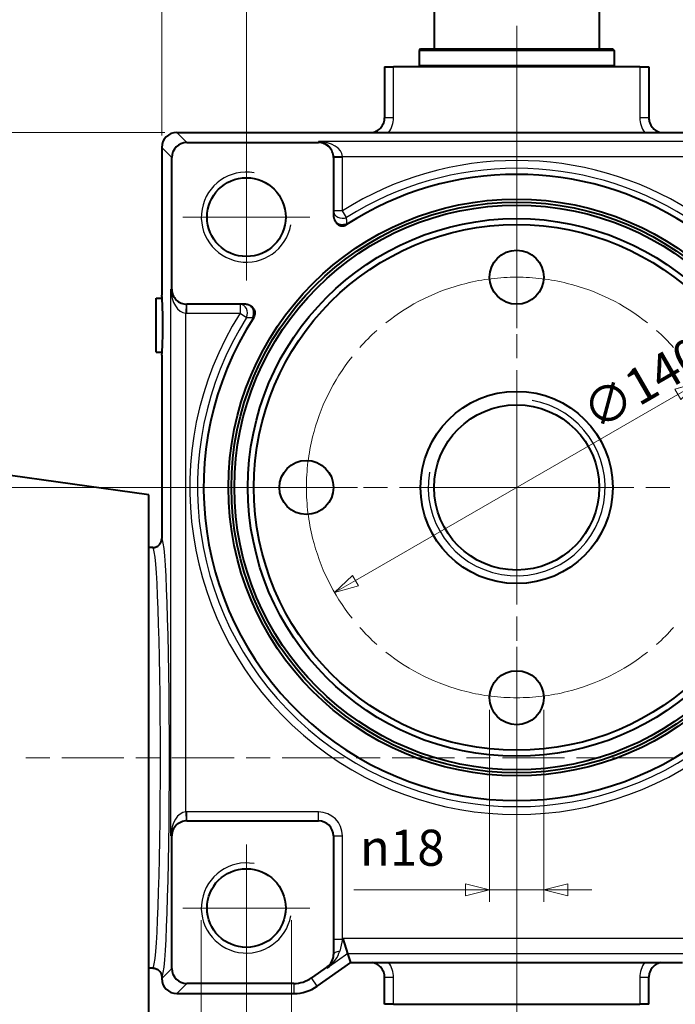
# Model space of a CAD drawing. Extents: x -1461 to 219, y 288 to 1476.
# Drawn here: x -398 to -180, y 879 to 1207 of the extents above; entities that cross this region are included whole.
import ezdxf

# ---------------------------------------------------------------- set-up
doc = ezdxf.new("R2010")
doc.units = 0
doc.header["$LTSCALE"] = 4
doc.linetypes.add('AM_ISO08W050x2', pattern=[9, 6, -0.75, 1.5, -0.75])
doc.layers.get('0').update_dxf_attribs({"lineweight": 25})
for name, color, linetype, lineweight in [('AM_0', 2, 'Continuous', 40), ('AM_5', 3, 'Continuous', 25), ('AM_7', 4, 'AM_ISO08W050x2', 18), ('Quote(Ognibene)', 96, 'Continuous', 13)]:
    doc.layers.add(name, color=color, linetype=linetype, lineweight=lineweight)
doc.styles.add('Ognibene', font='arial.ttf', dxfattribs={"width": 0.8})
doc.dimstyles.new('Ognibene', dxfattribs={"dimscale": 4, "dimtxt": 3, "dimasz": 2, "dimexe": 1, "dimexo": 1, "dimgap": 0.5, "dimtad": 1, "dimdec": 3, "dimrnd": 1e-08, "dimdsep": 46, "dimtxsty": 'Ognibene', "dimblk": 'Filled-2', "dimcen": 0.09, "dimdle": 12, "dimclrd": 96, "dimclre": 96, "dimclrt": 7, "dimazin": 2, "dimtfac": 0.666667, "dimtdec": 3, "dimtofl": 0, "dimtmove": 0, "dimatfit": 3, "dimfxl": 1, "dimtolj": 1, "dimlwd": 9, "dimlwe": 9, "dimarcsym": 0})

# ---------------------------------------------------------------- blocks, each defined once
blk = doc.blocks.new('Filled-2')
at = {"color": 0}
for p, q in [((0, 0), (-1, 0.25)), ((-1, 0.25), (-1, -0.25)), ((-1, 0), (0, 0)), ((-1, -0.25), (0, 0))]:
    blk.add_line(p, q, dxfattribs=at)
at = {"color": 0, "flags": 128}
blk.add_lwpolyline([(-1, -0.25), (0, 0), (-1, 0.25), (-1, -0.25)], dxfattribs=at)
at = {"color": 0}
blk.add_solid([(-1, -0.25), (0, 0), (-1, 0.25), (-1, -0.25)], dxfattribs=at)
blk = doc.blocks.new('*D115')
at = {"layer": 'Defpoints', "color": 0, "linetype": 'Continuous'}
for p in [(-110.37, 891.37), (-355.37, 873.87), (-110.37, 702.76)]:
    blk.add_point(p, dxfattribs=at)
at = {"layer": 'Quote(Ognibene)', "color": 96, "linetype": 'Continuous', "lineweight": 9, "true_color": 0x008000}
for p, q in [((-110.37, 887.37), (-110.37, 698.76)), ((-355.37, 869.87), (-355.37, 698.76)), ((-347.37, 702.76), (-118.37, 702.76))]:
    blk.add_line(p, q, dxfattribs=at)
at = {"layer": 'Quote(Ognibene)', "color": 96, "linetype": 'Continuous', "lineweight": 9, "true_color": 0x008000, "xscale": 8, "yscale": 8, "zscale": 8, "rotation": 180}
blk.add_blockref('Filled-2', (-355.37, 702.76), dxfattribs=at)
at = {"layer": 'Quote(Ognibene)', "color": 96, "linetype": 'Continuous', "lineweight": 9, "true_color": 0x008000, "xscale": 8, "yscale": 8, "zscale": 8}
blk.add_blockref('Filled-2', (-110.37, 702.76), dxfattribs=at)
at = {"layer": 'Quote(Ognibene)', "color": 7, "linetype": 'Continuous', "lineweight": 13, "insert": (-243.59, 717.02), "char_height": 12, "attachment_point": 1, "style": 'Ognibene'}
blk.add_mtext('\\A1;245', dxfattribs=at)
blk = doc.blocks.new('*D123')
at = {"layer": 'Defpoints', "color": 0, "linetype": 'Continuous'}
for p in [(-241.87, 981.37), (-223.87, 981.37), (-223.87, 917.4)]:
    blk.add_point(p, dxfattribs=at)
at = {"layer": 'Quote(Ognibene)', "color": 96, "linetype": 'Continuous', "lineweight": 9, "true_color": 0x008000}
for p, q in [((-241.87, 977.37), (-241.87, 913.4)), ((-223.87, 977.37), (-223.87, 913.4)), ((-249.87, 917.4), (-287.05, 917.4)), ((-223.87, 917.4), (-241.87, 917.4)), ((-215.87, 917.4), (-207.87, 917.4))]:
    blk.add_line(p, q, dxfattribs=at)
at = {"layer": 'Quote(Ognibene)', "color": 96, "linetype": 'Continuous', "lineweight": 9, "true_color": 0x008000, "xscale": 8, "yscale": 8, "zscale": 8}
blk.add_blockref('Filled-2', (-241.87, 917.4), dxfattribs=at)
at = {"layer": 'Quote(Ognibene)', "color": 96, "linetype": 'Continuous', "lineweight": 9, "true_color": 0x008000, "xscale": 8, "yscale": 8, "zscale": 8, "rotation": 180}
blk.add_blockref('Filled-2', (-223.87, 917.4), dxfattribs=at)
at = {"layer": 'Quote(Ognibene)', "color": 7, "linetype": 'Continuous', "lineweight": 13, "insert": (-285.05, 937.45), "char_height": 12, "attachment_point": 1, "style": 'Ognibene'}
blk.add_mtext('\\A1;\\fAIGDT|b0|i0;\\H12.0000;n\\fArial|b0|i0;\\H12.0000;18', dxfattribs=at)
blk = doc.blocks.new('*D124')
at = {"layer": 'Defpoints', "color": 0, "linetype": 'Continuous'}
for p in [(-172.25, 1086.37), (-293.49, 1016.37)]:
    blk.add_point(p, dxfattribs=at)
at = {"layer": 'Quote(Ognibene)', "color": 96, "linetype": 'Continuous', "lineweight": 9, "true_color": 0x008000}
blk.add_line((-286.56, 1020.37), (-179.18, 1082.37), dxfattribs=at)
at = {"layer": 'Quote(Ognibene)', "color": 96, "linetype": 'Continuous', "lineweight": 9, "true_color": 0x008000, "xscale": 8, "yscale": 8, "zscale": 8}
for p, rotation in [((-172.25, 1086.37), 29.99999999999457), ((-293.49, 1016.37), 209.9999999999946)]:
    blk.add_blockref('Filled-2', p, dxfattribs=dict(at, rotation=rotation))
at = {"layer": 'Quote(Ognibene)', "color": 7, "linetype": 'Continuous', "lineweight": 13, "insert": (-212.43, 1080.4), "char_height": 12, "attachment_point": 1, "rotation": 30, "style": 'Ognibene'}
blk.add_mtext('\\A1;∅140', dxfattribs=at)
blk = doc.blocks.new('*D134')
at = {"layer": 'Defpoints', "color": 0, "linetype": 'Continuous'}
for p in [(-114.69, 1317.23), (-351.05, 1164.55), (-114.69, 1164.55)]:
    blk.add_point(p, dxfattribs=at)
at = {"layer": 'Quote(Ognibene)', "color": 96, "linetype": 'Continuous', "lineweight": 9, "true_color": 0x008000}
for p, q in [((-351.05, 1168.55), (-351.05, 1321.23)), ((-114.69, 1168.55), (-114.69, 1321.23)), ((-343.05, 1317.23), (-122.69, 1317.23))]:
    blk.add_line(p, q, dxfattribs=at)
at = {"layer": 'Quote(Ognibene)', "color": 96, "linetype": 'Continuous', "lineweight": 9, "true_color": 0x008000, "xscale": 8, "yscale": 8, "zscale": 8, "rotation": 180}
blk.add_blockref('Filled-2', (-351.05, 1317.23), dxfattribs=at)
at = {"layer": 'Quote(Ognibene)', "color": 96, "linetype": 'Continuous', "lineweight": 9, "true_color": 0x008000, "xscale": 8, "yscale": 8, "zscale": 8}
blk.add_blockref('Filled-2', (-114.69, 1317.23), dxfattribs=at)
at = {"layer": 'Quote(Ognibene)', "color": 7, "linetype": 'Continuous', "lineweight": 13, "insert": (-243.55, 1331.49), "char_height": 12, "attachment_point": 1, "style": 'Ognibene'}
blk.add_mtext('\\A1;236', dxfattribs=at)
blk = doc.blocks.new('*D135')
at = {"layer": 'Defpoints', "color": 0, "linetype": 'Continuous'}
for p in [(-322.87, 911.37), (-142.87, 911.37), (-322.87, 747.48)]:
    blk.add_point(p, dxfattribs=at)
at = {"layer": 'Quote(Ognibene)', "color": 96, "linetype": 'Continuous', "lineweight": 9, "true_color": 0x008000}
for p, q in [((-322.87, 907.37), (-322.87, 743.48)), ((-142.87, 907.37), (-142.87, 743.48)), ((-150.87, 747.48), (-314.87, 747.48))]:
    blk.add_line(p, q, dxfattribs=at)
at = {"layer": 'Quote(Ognibene)', "color": 96, "linetype": 'Continuous', "lineweight": 9, "true_color": 0x008000, "xscale": 8, "yscale": 8, "zscale": 8, "rotation": 180}
blk.add_blockref('Filled-2', (-322.87, 747.48), dxfattribs=at)
at = {"layer": 'Quote(Ognibene)', "color": 96, "linetype": 'Continuous', "lineweight": 9, "true_color": 0x008000, "xscale": 8, "yscale": 8, "zscale": 8}
blk.add_blockref('Filled-2', (-142.87, 747.48), dxfattribs=at)
at = {"layer": 'Quote(Ognibene)', "color": 7, "linetype": 'Continuous', "lineweight": 13, "insert": (-243.01, 761.73), "char_height": 12, "attachment_point": 1, "style": 'Ognibene'}
blk.add_mtext('\\A1;180', dxfattribs=at)
blk = doc.blocks.new('*D136')
at = {"layer": 'Defpoints', "color": 0, "linetype": 'Continuous'}
for p in [(-337.87, 911.37), (-307.87, 911.37), (-337.87, 780.05)]:
    blk.add_point(p, dxfattribs=at)
at = {"layer": 'Quote(Ognibene)', "color": 96, "linetype": 'Continuous', "lineweight": 9, "true_color": 0x008000}
for p, q in [((-337.87, 907.37), (-337.87, 776.05)), ((-307.87, 907.37), (-307.87, 776.05)), ((-329.87, 780.05), (-315.87, 780.05)), ((-307.87, 780.05), (-195.71, 780.05))]:
    blk.add_line(p, q, dxfattribs=at)
at = {"layer": 'Quote(Ognibene)', "color": 96, "linetype": 'Continuous', "lineweight": 9, "true_color": 0x008000, "xscale": 8, "yscale": 8, "zscale": 8, "rotation": 180}
blk.add_blockref('Filled-2', (-337.87, 780.05), dxfattribs=at)
at = {"layer": 'Quote(Ognibene)', "color": 96, "linetype": 'Continuous', "lineweight": 9, "true_color": 0x008000, "xscale": 8, "yscale": 8, "zscale": 8}
blk.add_blockref('Filled-2', (-307.87, 780.05), dxfattribs=at)
at = {"layer": 'Quote(Ognibene)', "color": 7, "linetype": 'Continuous', "lineweight": 13, "insert": (-289.12, 794.32), "char_height": 12, "attachment_point": 1, "style": 'Ognibene'}
blk.add_mtext('\\A1;N° 4+4 M30x45', dxfattribs=at)
blk = doc.blocks.new('*D137')
at = {"layer": 'Defpoints', "color": 0, "linetype": 'Continuous'}
for p in [(-142.87, 1280.26), (-322.87, 1141.37), (-142.87, 1141.37)]:
    blk.add_point(p, dxfattribs=at)
at = {"layer": 'Quote(Ognibene)', "color": 96, "linetype": 'Continuous', "lineweight": 9, "true_color": 0x008000}
for p, q in [((-322.87, 1145.37), (-322.87, 1284.26)), ((-142.87, 1145.37), (-142.87, 1284.26)), ((-314.87, 1280.26), (-150.87, 1280.26))]:
    blk.add_line(p, q, dxfattribs=at)
at = {"layer": 'Quote(Ognibene)', "color": 96, "linetype": 'Continuous', "lineweight": 9, "true_color": 0x008000, "xscale": 8, "yscale": 8, "zscale": 8, "rotation": 180}
blk.add_blockref('Filled-2', (-322.87, 1280.26), dxfattribs=at)
at = {"layer": 'Quote(Ognibene)', "color": 96, "linetype": 'Continuous', "lineweight": 9, "true_color": 0x008000, "xscale": 8, "yscale": 8, "zscale": 8}
blk.add_blockref('Filled-2', (-142.87, 1280.26), dxfattribs=at)
at = {"layer": 'Quote(Ognibene)', "color": 7, "linetype": 'Continuous', "lineweight": 13, "insert": (-243.01, 1294.51), "char_height": 12, "attachment_point": 1, "style": 'Ognibene'}
blk.add_mtext('\\A1;180', dxfattribs=at)
blk = doc.blocks.new('*D138')
at = {"layer": 'Defpoints', "color": 0, "linetype": 'Continuous'}
for p in [(-419.57, 1051.37), (-351.05, 1051.37), (-419.57, 961.37)]:
    blk.add_point(p, dxfattribs=at)
at = {"layer": 'Quote(Ognibene)', "color": 96, "linetype": 'Continuous', "lineweight": 9, "true_color": 0x008000}
for p, q in [((-355.05, 1051.37), (-423.57, 1051.37)), ((-419.57, 969.37), (-419.57, 1043.37))]:
    blk.add_line(p, q, dxfattribs=at)
at = {"layer": 'Quote(Ognibene)', "color": 96, "linetype": 'Continuous', "lineweight": 9, "true_color": 0x008000, "xscale": 8, "yscale": 8, "zscale": 8}
for p, rotation in [((-419.57, 1051.37), 90), ((-419.57, 961.37), 270)]:
    blk.add_blockref('Filled-2', p, dxfattribs=dict(at, rotation=rotation))
at = {"layer": 'Quote(Ognibene)', "color": 7, "linetype": 'Continuous', "lineweight": 13, "insert": (-433.82, 999.51), "char_height": 12, "attachment_point": 1, "rotation": 90, "style": 'Ognibene'}
blk.add_mtext('\\A1;90', dxfattribs=at)
blk = doc.blocks.new('*D139')
at = {"layer": 'Defpoints', "color": 0, "linetype": 'Continuous'}
for p in [(-419.57, 1169.55), (-346.05, 1169.55), (-351.05, 1051.37)]:
    blk.add_point(p, dxfattribs=at)
at = {"layer": 'Quote(Ognibene)', "color": 96, "linetype": 'Continuous', "lineweight": 9, "true_color": 0x008000}
for p, q in [((-350.05, 1169.55), (-423.57, 1169.55)), ((-419.57, 1059.37), (-419.57, 1161.55)), ((-355.05, 1051.37), (-423.57, 1051.37))]:
    blk.add_line(p, q, dxfattribs=at)
at = {"layer": 'Quote(Ognibene)', "color": 96, "linetype": 'Continuous', "lineweight": 9, "true_color": 0x008000, "xscale": 8, "yscale": 8, "zscale": 8}
for p, rotation in [((-419.57, 1169.55), 90), ((-419.57, 1051.37), 270)]:
    blk.add_blockref('Filled-2', p, dxfattribs=dict(at, rotation=rotation))
at = {"layer": 'Quote(Ognibene)', "color": 7, "linetype": 'Continuous', "lineweight": 13, "insert": (-433.82, 1100.3), "char_height": 12, "attachment_point": 1, "rotation": 90, "style": 'Ognibene'}
blk.add_mtext('\\A1;118', dxfattribs=at)

msp = doc.modelspace()

# ---------------------------------------------------------------- linework, layer by layer
at = {"layer": 'AM_0'}
for p, q in [((-260.3702, 1256.3711), (-260.3702, 1197.3711)), ((-205.3702, 1256.3711), (-205.3702, 1197.3711)), ((-264.8702, 1197.3711), (-265.3702, 1196.8711)), ((-200.3702, 1196.8711), (-265.3702, 1196.8711)), ((-265.3702, 1196.8711), (-265.3702, 1191.8711)), ((-264.8702, 1197.3711), (-200.8702, 1197.3711)), ((-200.8702, 1197.3711), (-200.3702, 1196.8711)), ((-200.3702, 1196.8711), (-200.3702, 1191.8711)), ((-276.8609, 1191.3711), (-273.8609, 1191.3711)), ((-276.8609, 1191.3711), (-276.8609, 1174.4375)), ((-191.8794, 1191.3711), (-273.8609, 1191.3711)), ((-265.3702, 1191.8711), (-200.3702, 1191.8711)), ((-264.8702, 1191.3711), (-265.3702, 1191.8711)), ((-200.8702, 1191.3711), (-264.8702, 1191.3711)), ((-200.8702, 1191.3711), (-200.3702, 1191.8711)), ((-191.8794, 1191.3711), (-188.8794, 1191.3711)), ((-188.8794, 1191.3711), (-188.8794, 1174.4375)), ((-346.051, 1169.5489), (-275.5286, 1169.5489)), ((-275.5286, 1169.5489), (-190.2118, 1169.5489)), ((-190.2118, 1169.5489), (-119.6893, 1169.5489)), ((-351.048, 1164.552), (-351.048, 1115.3711)), ((-342.6986, 1166.1965), (-298.8702, 1166.1965)), ((-347.6956, 1117.3711), (-347.6956, 1161.1996)), ((-293.8702, 1161.1935), (-293.8702, 1161.2633)), ((-293.8702, 1161.1935), (-293.8702, 1142.1151)), ((-352.8702, 1096.3711), (-352.8702, 1114.3711)), ((-352.8702, 1114.3711), (-350.8958, 1114.3711)), ((-342.7624, 1112.3711), (-342.6925, 1112.3711)), ((-323.6141, 1112.3711), (-342.6925, 1112.3711)), ((-352.8702, 1096.3711), (-350.8958, 1096.3711)), ((-351.048, 1095.3711), (-351.048, 1034.3711)), ((-355.3702, 1048.8711), (-486.0661, 1067.2392)), ((-355.3702, 873.8711), (-355.3702, 1048.8711)), ((-354.0498, 1031.3711), (-355.3702, 1031.3711)), ((-342.6925, 940.3711), (-342.7624, 940.3711)), ((-342.6925, 940.3711), (-298.8702, 940.3711)), ((-347.6956, 891.2633), (-347.6956, 935.3711)), ((-293.8702, 935.3711), (-293.8702, 895.8519)), ((-289.0485, 896.2026), (-290.624, 901.1996)), ((-293.8702, 895.7117), (-293.8702, 895.8519)), ((-288.0997, 893.1933), (-289.0485, 896.2026)), ((-296.0041, 891.7512), (-301.2273, 888.0938)), ((-299.3045, 885.3477), (-288.0997, 893.1933)), ((-288.0997, 893.1933), (-275.5286, 893.1933)), ((-275.5286, 893.1933), (-190.2118, 893.1933)), ((-190.2118, 893.1933), (-177.6407, 893.1933)), ((-354.0498, 891.3711), (-355.3702, 891.3711)), ((-351.048, 888.3712), (-351.048, 887.9109)), ((-276.8609, 879.3711), (-276.8609, 888.3048)), ((-188.8794, 879.3711), (-188.8794, 888.3048)), ((-307.0232, 886.2664), (-342.6986, 886.2664)), ((-346.051, 882.914), (-307.0232, 882.914)), ((-273.8609, 879.3711), (-276.8609, 879.3711)), ((-273.8609, 879.3711), (-191.8794, 879.3711)), ((-188.8794, 879.3711), (-191.8794, 879.3711))]:
    msp.add_line(p, q, dxfattribs=at)
at = {"layer": 'AM_0', "flags": 128}
for points in [[(-280.831, 1169.5489), (-280.4176, 1169.6538), (-280.0162, 1169.7931), (-279.6275, 1169.9668), (-279.254, 1170.1732), (-278.8999, 1170.4102), (-278.5684, 1170.6758), (-278.26, 1170.9699), (-277.9772, 1171.2894), (-277.723, 1171.6309), (-277.4997, 1171.9924), (-277.3074, 1172.373), (-277.1478, 1172.7686), (-277.0228, 1173.1751), (-276.9333, 1173.5905), (-276.8791, 1174.0129), (-276.8609, 1174.4375)], [(-188.8794, 1174.4375), (-188.8611, 1174.0127), (-188.8066, 1173.5897), (-188.7168, 1173.1729), (-188.5922, 1172.7668), (-188.4328, 1172.3723), (-188.2401, 1171.9918), (-188.0162, 1171.6294), (-187.7629, 1171.2886), (-187.4805, 1170.9699), (-187.1715, 1170.6758), (-186.8395, 1170.4094), (-186.4867, 1170.1731), (-186.1136, 1169.9672), (-185.7241, 1169.7933), (-185.3225, 1169.6536), (-184.9109, 1169.5489)], [(-293.8702, 1142.1151), (-293.8692, 1142.0215), (-293.8662, 1141.9279), (-293.8612, 1141.8345), (-293.8543, 1141.7411), (-293.8453, 1141.6479), (-293.8344, 1141.5549), (-293.8215, 1141.4622), (-293.8065, 1141.3698), (-293.7896, 1141.2778), (-293.7707, 1141.1861), (-293.7498, 1141.095), (-293.7269, 1141.0043), (-293.702, 1140.9141), (-293.675, 1140.8245), (-293.6461, 1140.7356), (-293.6151, 1140.6473), (-293.5822, 1140.5598), (-293.5472, 1140.4731), (-293.5102, 1140.3872), (-293.4712, 1140.3023), (-293.4302, 1140.2183), (-293.3871, 1140.1354), (-293.342, 1140.0536), (-293.295, 1139.9729)], [(-293.295, 1139.9729), (-293.1964, 1139.8157), (-293.0904, 1139.6608), (-292.977, 1139.5101), (-292.8565, 1139.3653), (-292.7287, 1139.2272), (-292.5934, 1139.0968), (-292.4503, 1138.9752), (-292.2992, 1138.8631), (-292.141, 1138.7623), (-291.977, 1138.6741), (-291.8072, 1138.5991), (-291.6318, 1138.5375), (-291.4509, 1138.49), (-291.2665, 1138.4572), (-291.0809, 1138.4394), (-290.8947, 1138.4363), (-290.7085, 1138.4476), (-290.523, 1138.473), (-290.3395, 1138.512), (-290.1594, 1138.5639), (-289.9833, 1138.628), (-289.8117, 1138.7038), (-289.6451, 1138.7906), (-289.4841, 1138.8879)], [(-321.472, 1111.7959), (-321.5526, 1111.843), (-321.6345, 1111.8881), (-321.7174, 1111.9311), (-321.8013, 1111.9721), (-321.8863, 1112.0111), (-321.9721, 1112.0481), (-322.0588, 1112.0831), (-322.1464, 1112.1161), (-322.2346, 1112.147), (-322.3236, 1112.176), (-322.4132, 1112.2029), (-322.5033, 1112.2278), (-322.594, 1112.2507), (-322.6852, 1112.2716), (-322.7768, 1112.2906), (-322.8689, 1112.3075), (-322.9613, 1112.3224), (-323.054, 1112.3353), (-323.147, 1112.3463), (-323.2402, 1112.3552), (-323.3335, 1112.3622), (-323.427, 1112.3672), (-323.5205, 1112.3701), (-323.6141, 1112.3711)], [(-320.387, 1107.985), (-320.2897, 1108.146), (-320.2029, 1108.3127), (-320.127, 1108.4844), (-320.0628, 1108.6608), (-320.0109, 1108.8413), (-319.9719, 1109.0246), (-319.9466, 1109.2097), (-319.9353, 1109.3961), (-319.9385, 1109.5831), (-319.9565, 1109.7698), (-319.9893, 1109.9533), (-320.0366, 1110.1328), (-320.0981, 1110.308), (-320.1735, 1110.4785), (-320.2626, 1110.644), (-320.3634, 1110.802), (-320.4748, 1110.9521), (-320.596, 1111.0945), (-320.7259, 1111.2294), (-320.8638, 1111.357), (-321.0088, 1111.4776), (-321.1594, 1111.5909), (-321.3142, 1111.697), (-321.472, 1111.7959)], [(-354.0498, 1031.3711), (-353.8531, 1031.3776), (-353.6575, 1031.3969), (-353.4634, 1031.4289), (-353.2717, 1031.4737), (-353.0836, 1031.5308), (-352.8995, 1031.6001), (-352.7204, 1031.6814), (-352.5473, 1031.7739), (-352.3809, 1031.8775), (-352.2216, 1031.9916), (-352.07, 1032.1161), (-351.9266, 1032.2504), (-351.7921, 1032.3939), (-351.6677, 1032.5456), (-351.5535, 1032.7049), (-351.45, 1032.8713), (-351.3575, 1033.0443), (-351.2763, 1033.2234), (-351.2071, 1033.4074), (-351.1501, 1033.5951), (-351.1056, 1033.786), (-351.0737, 1033.9793), (-351.0544, 1034.1746), (-351.048, 1034.3711)], [(-276.8609, 888.3048), (-276.8793, 888.7295), (-276.9337, 889.1525), (-277.0236, 889.5694), (-277.1482, 889.9755), (-277.3076, 890.3699), (-277.5003, 890.7504), (-277.7242, 891.1129), (-277.9775, 891.4537), (-278.2599, 891.7723), (-278.5688, 892.0665), (-278.9009, 892.3329), (-279.2537, 892.5691), (-279.6268, 892.7751), (-280.0162, 892.9489), (-280.4179, 893.0887), (-280.8294, 893.1933)], [(-184.9094, 893.1933), (-185.3228, 893.0885), (-185.7241, 892.9492), (-186.1129, 892.7755), (-186.4864, 892.569), (-186.8405, 892.3321), (-187.1719, 892.0665), (-187.4804, 891.7724), (-187.7632, 891.4529), (-188.0173, 891.1114), (-188.2406, 890.7499), (-188.433, 890.3693), (-188.5926, 889.9736), (-188.7175, 889.5672), (-188.8071, 889.1517), (-188.8613, 888.7294), (-188.8794, 888.3048)], [(-354.0498, 891.3711), (-353.8531, 891.3647), (-353.6575, 891.3454), (-353.4634, 891.3133), (-353.2717, 891.2686), (-353.0836, 891.2115), (-352.8995, 891.1421), (-352.7204, 891.0609), (-352.5473, 890.9683), (-352.3809, 890.8648), (-352.2216, 890.7506), (-352.07, 890.6262), (-351.9266, 890.4918), (-351.7921, 890.3483), (-351.6677, 890.1966), (-351.5535, 890.0373), (-351.45, 889.8709), (-351.3575, 889.6979), (-351.2763, 889.5189), (-351.2071, 889.3349), (-351.1501, 889.1471), (-351.1056, 888.9563), (-351.0737, 888.7629), (-351.0544, 888.5677), (-351.048, 888.3712)]]:
    msp.add_lwpolyline(points, dxfattribs=at)
at = {"layer": 'AM_0'}
for centre, radius in [((-322.8702, 1141.3711), 13.1055), ((-232.8702, 1051.3711), 96), ((-232.8702, 1051.3711), 95), ((-232.8702, 1051.3711), 94), ((-232.8702, 1051.3711), 89.5), ((-232.8702, 1051.3711), 87.5), ((-232.8702, 1121.3711), 9), ((-232.8702, 1051.3711), 32), ((-232.8702, 1051.3711), 27.5), ((-302.8702, 1051.3711), 9), ((-232.8702, 981.3711), 9), ((-322.8702, 911.3711), 13.1055)]:
    msp.add_circle(centre, radius, dxfattribs=at)
for centre, radius, start, end in [((-232.8702, 1051.3711), 104.2321, 57.10149, 122.89851), ((-232.8702, 1051.3711), 104.2321, 147.10149, 32.89851), ((-298.8702, 935.3711), 5, 0, 90), ((-307.0232, 896.3711), 10.1048, 270, 305), ((-307.0232, 896.3711), 13.4572, 270, 305)]:
    msp.add_arc(centre, radius, start, end, dxfattribs=at)
for centre, major_axis, ratio, start_param, end_param in [((-346.0449, 1164.5459), (-3.5398, 3.5398), 0.99878277, 5.49839613, 7.06797448), ((-342.6925, 1161.1935), (-3.5398, 3.5398), 0.99878277, 5.49839613, 7.06797448), ((-298.8702, 1161.1935), (0, 5.003), 0.99939083, 4.71238898, 6.28318531), ((-298.8702, 1161.2633), (0, 5.0067), 0.99866102, 4.71238898, 4.74729557), ((-351.048, 1105.3711), (0, -10), 0.03492077, 0, 3.14159265), ((-342.6925, 1117.3711), (-5.003, 0), 0.99939083, 0, 1.57079633), ((-342.7624, 1117.3711), (-5.0067, 0), 0.99866102, 1.53588974, 1.57079633), ((-342.6925, 935.3711), (-5.003, 0), 0.99939083, 4.71238898, 6.28318531), ((-342.7624, 935.3711), (-5.0067, 0), 0.99866102, 4.71238898, 4.74729557), ((-298.8702, 895.8519), (0, -5.0045), 0.99909256, 0.61043875, 1.57079633), ((-342.6925, 891.2694), (-3.5398, -3.5398), 0.99878277, 5.49839613, 7.06797448), ((-346.0449, 887.917), (-3.5398, -3.5398), 0.99878277, 5.49839613, 7.06797448)]:
    msp.add_ellipse(centre, major_axis=major_axis, ratio=ratio, start_param=start_param, end_param=end_param, dxfattribs=at)
at = {"layer": 'AM_5'}
for p, q in [((-273.8609, 1174.4375), (-273.8609, 1191.3711)), ((-191.8794, 1191.3711), (-191.8794, 1174.4375)), ((-273.8609, 1174.4375), (-276.8609, 1174.4375)), ((-188.8794, 1174.4375), (-191.8794, 1174.4375)), ((-342.6986, 1166.1965), (-346.051, 1169.5489)), ((-351.048, 1164.552), (-347.6956, 1161.1996)), ((-166.8702, 1166.5396), (-298.8702, 1166.5396)), ((-298.8702, 1166.5396), (-298.8702, 1166.1965)), ((-290.8751, 1161.5427), (-293.8732, 1161.4381)), ((-290.8702, 1161.2633), (-293.8702, 1161.2633)), ((-290.8751, 1161.5427), (-174.8653, 1161.5427)), ((-290.8702, 1143.4825), (-290.8702, 1161.2633)), ((-290.8702, 1143.4825), (-293.8702, 1143.4825)), ((-289.4858, 1141.284), (-290.8702, 1143.4825)), ((-348.0387, 935.3711), (-348.0387, 1117.3711)), ((-347.6956, 1117.3711), (-348.0387, 1117.3711)), ((-342.9371, 1112.3742), (-343.0417, 1109.376)), ((-342.7624, 1112.3711), (-342.7624, 1109.3711)), ((-324.9816, 1112.3711), (-324.9816, 1109.3711)), ((-343.0417, 943.3663), (-343.0417, 1109.376)), ((-342.7624, 1109.3711), (-324.9816, 1109.3711)), ((-324.9816, 1109.3711), (-322.783, 1107.9868)), ((-343.0417, 943.3663), (-342.9371, 940.3681)), ((-342.7624, 943.3711), (-342.7624, 940.3711)), ((-298.8702, 943.3711), (-342.7624, 943.3711)), ((-298.8702, 940.3711), (-298.8702, 943.3711)), ((-348.0387, 935.3711), (-347.6956, 935.3711)), ((-293.8702, 935.3711), (-290.8702, 935.3711)), ((-290.8702, 901.0272), (-290.8702, 935.3711)), ((-293.8702, 901.0272), (-290.8702, 901.0272)), ((-290.8702, 901.0272), (-291.8067, 897.0492)), ((-290.624, 901.1996), (-290.8702, 901.0272)), ((-175.1163, 901.1996), (-290.624, 901.1996)), ((-289.0485, 896.2026), (-296.0041, 891.3323)), ((-289.0485, 896.2026), (-176.6919, 896.2026)), ((-296.0041, 891.7512), (-296.0041, 891.3323)), ((-347.6956, 891.2633), (-351.048, 887.9109)), ((-276.8609, 888.3048), (-273.8609, 888.3048)), ((-273.8609, 879.3711), (-273.8609, 888.3048)), ((-191.8794, 888.3048), (-191.8794, 879.3711)), ((-191.8794, 888.3048), (-188.8794, 888.3048)), ((-346.051, 882.914), (-342.6986, 886.2664)), ((-307.0232, 886.2664), (-307.0232, 882.914)), ((-299.3045, 885.3477), (-301.2273, 888.0938))]:
    msp.add_line(p, q, dxfattribs=at)
at = {"layer": 'AM_5', "flags": 128}
for points in [[(-289.4634, 1139.2448), (-289.4644, 1139.33), (-289.4653, 1139.4151), (-289.4663, 1139.5002), (-289.4672, 1139.5853), (-289.4682, 1139.6703), (-289.4691, 1139.7554), (-289.47, 1139.8404), (-289.471, 1139.9255), (-289.4719, 1140.0105), (-289.4729, 1140.0955), (-289.4738, 1140.1805), (-289.4747, 1140.2655), (-289.4757, 1140.3504), (-289.4766, 1140.4354), (-289.4775, 1140.5203), (-289.4784, 1140.6052), (-289.4794, 1140.6901), (-289.4803, 1140.775), (-289.4812, 1140.8599), (-289.4821, 1140.9447), (-289.4831, 1141.0295), (-289.484, 1141.1144), (-289.4849, 1141.1992), (-289.4858, 1141.284)], [(-289.4841, 1138.8879), (-289.4823, 1138.9032), (-289.4806, 1138.9184), (-289.4789, 1138.9337), (-289.4773, 1138.9488), (-289.4758, 1138.964), (-289.4744, 1138.9791), (-289.4731, 1138.9942), (-289.4719, 1139.0092), (-289.4707, 1139.0242), (-289.4696, 1139.0392), (-289.4686, 1139.0542), (-289.4677, 1139.0691), (-289.4669, 1139.0839), (-289.4662, 1139.0987), (-289.4655, 1139.1135), (-289.4649, 1139.1283), (-289.4644, 1139.143), (-289.464, 1139.1576), (-289.4637, 1139.1723), (-289.4635, 1139.1869), (-289.4634, 1139.2014), (-289.4633, 1139.2159), (-289.4633, 1139.2304), (-289.4634, 1139.2448)], [(-322.783, 1107.9868), (-322.6982, 1107.9859), (-322.6134, 1107.9849), (-322.5286, 1107.984), (-322.4438, 1107.9831), (-322.3589, 1107.9822), (-322.274, 1107.9812), (-322.1891, 1107.9803), (-322.1042, 1107.9794), (-322.0193, 1107.9785), (-321.9344, 1107.9775), (-321.8495, 1107.9766), (-321.7645, 1107.9757), (-321.6795, 1107.9747), (-321.5945, 1107.9738), (-321.5095, 1107.9729), (-321.4245, 1107.9719), (-321.3395, 1107.971), (-321.2545, 1107.9701), (-321.1694, 1107.9691), (-321.0843, 1107.9682), (-320.9992, 1107.9672), (-320.9141, 1107.9663), (-320.829, 1107.9653), (-320.7439, 1107.9644)], [(-320.7439, 1107.9644), (-320.7294, 1107.9643), (-320.715, 1107.9642), (-320.7005, 1107.9643), (-320.6859, 1107.9644), (-320.6713, 1107.9647), (-320.6567, 1107.965), (-320.642, 1107.9654), (-320.6273, 1107.9659), (-320.6126, 1107.9665), (-320.5978, 1107.9671), (-320.583, 1107.9679), (-320.5681, 1107.9687), (-320.5532, 1107.9696), (-320.5383, 1107.9706), (-320.5233, 1107.9717), (-320.5083, 1107.9728), (-320.4932, 1107.9741), (-320.4782, 1107.9754), (-320.463, 1107.9768), (-320.4479, 1107.9783), (-320.4327, 1107.9798), (-320.4175, 1107.9815), (-320.4022, 1107.9832), (-320.387, 1107.9851)]]:
    msp.add_lwpolyline(points, dxfattribs=at)
at = {"layer": 'AM_5'}
for centre, radius, start, end in [((-232.8702, 1051.3711), 108.8509, 57.802511, 122.197489), ((-232.8702, 1051.3711), 106.2528, 57.802511, 122.197489), ((-322.8702, 1141.3711), 15, 80, 350), ((-232.8702, 1051.3711), 108.8509, 147.802511, 32.197489), ((-232.8702, 1051.3711), 106.2528, 147.802511, 32.197489), ((-232.8702, 1051.3711), 29.4245, 170, 80), ((-298.8702, 935.3711), 8, 0, 90), ((-322.8702, 911.3711), 15, 80, 350)]:
    msp.add_arc(centre, radius, start, end, dxfattribs=at)
for centre, major_axis, ratio, start_param, end_param in [((-281.8658, 1174.4472), (5.6637, -5.6637), 0.99878277, 0.12753052, 0.78478918), ((-183.8746, 1174.4472), (-5.6637, -5.6637), 0.99878277, 5.49839613, 6.15565478), ((-298.8702, 1161.5427), (7.998, -0.2859), 0.6241326, 0.05721476, 1.5931045), ((-298.8702, 1161.5427), (3.6035, -3.6653), 0.94567883, 0.80088983, 2.33677958), ((-298.8702, 1161.2633), (0, 8.0049), 0.99939083, 4.71238898, 4.74729557), ((-290.8702, 1143.4825), (-3, 0), 0.82605262, 0, 2.05042781), ((-290.8702, 1141.4291), (3, 0), 0.82434001, 3.77120234, 5.20044945), ((-343.0417, 1117.3711), (-3.6653, 3.6035), 0.94567883, 0.80481308, 2.34070282), ((-343.0417, 1117.3711), (0.2859, -7.998), 0.6241326, 4.69008081, 6.22597055), ((-324.9816, 1109.3711), (0, 3), 0.82605262, 4.2327575, 6.28318531), ((-322.9282, 1109.3711), (0, 3), 0.82434001, 4.22432851, 5.65357562), ((-342.7624, 1117.3711), (-8.0049, 0), 0.99939083, 1.53588974, 1.57079633), ((-351.0516, 961.3711), (0, 73), 0.03492077, 3.14302688, 6.28175108), ((-354.0498, 961.3711), (0, -70), 0.03641737, 0, 3.14159265), ((-343.0417, 935.3711), (0.2859, 7.998), 0.6241326, 0.05721476, 1.5931045), ((-342.7624, 935.3711), (-8.0049, 0), 0.99939083, 4.71238898, 4.74729557), ((-343.0417, 935.3711), (3.6653, 3.6035), 0.94567883, 0.80088983, 2.33677958), ((-298.8702, 895.4256), (6.5547, 4.9284), 0.60910305, 4.69177057, 5.65212814), ((-298.8702, 895.4256), (-2.3952, -4.6977), 0.93427382, 1.11000809, 2.07036566), ((-290.8702, 895.7117), (-3, 0), 0.46930467, 5.02988313, 6.28318531), ((-281.8658, 888.2951), (5.6637, 5.6637), 0.99878277, 5.49839613, 6.15565478), ((-183.8746, 888.2951), (-5.6637, 5.6637), 0.99878277, 0.12753052, 0.78478918)]:
    msp.add_ellipse(centre, major_axis=major_axis, ratio=ratio, start_param=start_param, end_param=end_param, dxfattribs=at)
at = {"layer": 'AM_7', "linetype": 'Continuous'}
for p, q in [((-232.8702, 1205.0845), (-232.8702, 1197.0845)), ((-232.8702, 1106.3711), (-232.8702, 1197.8377)), ((-232.8702, 1193.0845), (-232.8702, 1189.4711)), ((-322.8702, 1141.3711), (-322.8702, 1162.4766)), ((-322.8702, 1141.3711), (-322.8702, 1162.4766)), ((-322.8702, 1141.3711), (-343.9757, 1141.3711)), ((-322.8702, 1141.3711), (-343.9757, 1141.3711)), ((-322.8702, 1141.3711), (-301.7647, 1141.3711)), ((-322.8702, 1141.3711), (-301.7647, 1141.3711)), ((-322.8702, 1141.3711), (-322.8702, 1120.2656)), ((-322.8702, 1141.3711), (-322.8702, 1120.2656)), ((-232.8702, 1121.3711), (-232.8702, 1138.3711)), ((-232.8702, 1121.3711), (-232.8702, 1138.3711)), ((-232.8702, 1121.3711), (-232.8702, 1104.3711)), ((-232.8702, 1121.3711), (-232.8702, 1104.3711)), ((-232.8702, 1094.3711), (-232.8702, 1102.3711)), ((-232.8702, 1051.3711), (-232.8702, 1090.3711)), ((-287.8702, 1051.3711), (-389.03, 1051.3711)), ((-302.8702, 1051.3711), (-319.8702, 1051.3711)), ((-302.8702, 1051.3711), (-319.8702, 1051.3711)), ((-302.8702, 1051.3711), (-285.8702, 1051.3711)), ((-302.8702, 1051.3711), (-285.8702, 1051.3711)), ((-275.8702, 1051.3711), (-283.8702, 1051.3711)), ((-232.8702, 1051.3711), (-271.8702, 1051.3711)), ((-232.8702, 1051.3711), (-193.8702, 1051.3711)), ((-232.8702, 1051.3711), (-232.8702, 1012.3711)), ((-189.8702, 1051.3711), (-181.8702, 1051.3711)), ((-232.8702, 1008.3711), (-232.8702, 1000.3711)), ((-232.8702, 981.3711), (-232.8702, 998.3711)), ((-232.8702, 981.3711), (-232.8702, 998.3711)), ((-232.8702, 996.3711), (-232.8702, 872.5208)), ((-232.8702, 981.3711), (-232.8702, 964.3711)), ((-232.8702, 981.3711), (-232.8702, 964.3711)), ((-396.3445, 961.3711), (-388.3445, 961.3711)), ((-384.3445, 961.3711), (-363.6602, 961.3711)), ((-359.6602, 961.3711), (-351.6602, 961.3711)), ((-347.6602, 961.3711), (-326.9759, 961.3711)), ((-322.9759, 961.3711), (-314.9759, 961.3711)), ((-310.9759, 961.3711), (-290.2916, 961.3711)), ((-286.2916, 961.3711), (-278.2916, 961.3711)), ((-274.2916, 961.3711), (-253.6073, 961.3711)), ((-249.6073, 961.3711), (-241.6073, 961.3711)), ((-237.6073, 961.3711), (-216.923, 961.3711)), ((-212.923, 961.3711), (-204.923, 961.3711)), ((-200.923, 961.3711), (-180.2388, 961.3711)), ((-322.8702, 911.3711), (-322.8702, 932.4766)), ((-322.8702, 911.3711), (-322.8702, 932.4766)), ((-322.8702, 911.3711), (-343.9757, 911.3711)), ((-322.8702, 911.3711), (-343.9757, 911.3711)), ((-322.8702, 911.3711), (-301.7647, 911.3711)), ((-322.8702, 911.3711), (-301.7647, 911.3711)), ((-322.8702, 911.3711), (-322.8702, 890.2656)), ((-322.8702, 911.3711), (-322.8702, 890.2656)), ((-232.8702, 877.5645), (-232.8702, 881.1778))]:
    msp.add_line(p, q, dxfattribs=at)
at = {"layer": 'AM_7'}
for start, end in [(90, 103.914689), (76.085311, 90), (166.085311, 180), (180, 193.914689), (256.085311, 270), (270, 283.914689)]:
    msp.add_arc((-232.8702, 1051.3711), 70, start, end, dxfattribs=at)
at = {"layer": 'AM_7', "linetype": 'Continuous'}
for start, end in [(103.914689, 128.451911), (51.548089, 76.085311), (131.725955, 138.274045), (41.725955, 48.274045), (141.548089, 166.085311), (193.914689, 218.451911), (221.725955, 228.274045), (311.725955, 318.274045), (231.548089, 256.085311), (283.914689, 308.451911)]:
    msp.add_arc((-232.8702, 1051.3711), 70, start, end, dxfattribs=at)

# ---------------------------------------------------------------- dimensions: what is measured, and where the dimension line sits
at = {"layer": 'Quote(Ognibene)', "color": 96, "linetype": 'Continuous', "lineweight": 13, "true_color": 0x008000}
for base, p1, p2, angle, override, picture, middle in [((-114.6924, 1317.2317), (-351.048, 1164.552), (-114.6924, 1164.552), 180, {"dimdec": 0, "dimtp": 0, "dimtm": 0, "dimtdec": 3}, '*D134', (-232.8702, 1317.2317)), ((-142.8702, 1280.2574), (-322.8702, 1141.3711), (-142.8702, 1141.3711), 180, {"dimdec": 3, "dimtp": 0, "dimtm": 0, "dimtdec": 3}, '*D137', (-232.8702, 1280.2574)), ((-419.5678, 1169.5489), (-351.048, 1051.3711), (-346.051, 1169.5489), 90, {"dimdec": 0, "dimtp": 0, "dimtm": 0, "dimtdec": 3, "dimtmove": 1}, '*D139', (-419.5678, 1110.46)), ((-419.5678, 1051.3711), (-419.5678, 961.3711), (-351.048, 1051.3711), 270, {"dimdec": 3, "dimse1": 1, "dimtp": 0, "dimtm": 0, "dimtdec": 3, "dimtmove": 1}, '*D138', (-419.5678, 1006.3711)), ((-322.8702, 747.4812), (-142.8702, 911.3711), (-322.8702, 911.3711), 180, {"dimdec": 3, "dimtp": 0, "dimtm": 0, "dimtdec": 3}, '*D135', (-232.8702, 747.4812)), ((-110.3702, 702.7617), (-355.3702, 873.8711), (-110.3702, 891.3711), 180, {"dimdec": 3, "dimtp": 0, "dimtm": 0, "dimtdec": 3}, '*D115', (-232.8702, 702.7617))]:
    dim = msp.add_linear_dim(base=base, p1=p1, p2=p2, angle=angle, dimstyle='Ognibene', override=override, dxfattribs=at)
    dim.commit()
    dim.dimension.update_dxf_attribs({"geometry": picture, "text_midpoint": middle, "dimtype": 160})
dim = msp.add_diameter_dim_2p(p1=(-293.492, 1016.3711), p2=(-172.2484, 1086.3711), dimstyle='Ognibene', override={"dimdec": 3, "dimtp": 0, "dimtm": 0, "dimtdec": 3, "dimatfit": 2}, dxfattribs=at)
dim.commit()
dim.dimension.update_dxf_attribs({"geometry": '*D124', "text_midpoint": (-191.2789, 1075.3839), "dimtype": 163})
for base, p1, p2, text, override, picture, middle in [((-223.8702, 917.3957), (-241.8702, 981.3711), (-223.8702, 981.3711), '\\fAIGDT|b0|i0;\\H12.0000;n\\fArial|b0|i0;\\H12.0000;<>', {"dimtofl": 1}, '*D123', (-272.699, 917.3957)), ((-337.8702, 780.0546), (-307.8702, 911.3711), (-337.8702, 911.3711), 'N° 4+4 M<>x45', {"dimdec": 3, "dimtp": 0, "dimtm": 0, "dimtdec": 3}, '*D136', (-243.4159, 780.0546))]:
    dim = msp.add_linear_dim(base=base, p1=p1, p2=p2, angle=180, text=text, dimstyle='Ognibene', override=override, dxfattribs=at)
    dim.commit()
    dim.dimension.update_dxf_attribs({"geometry": picture, "text_midpoint": middle, "dimtype": 160})

doc.saveas('drawing.dxf')
